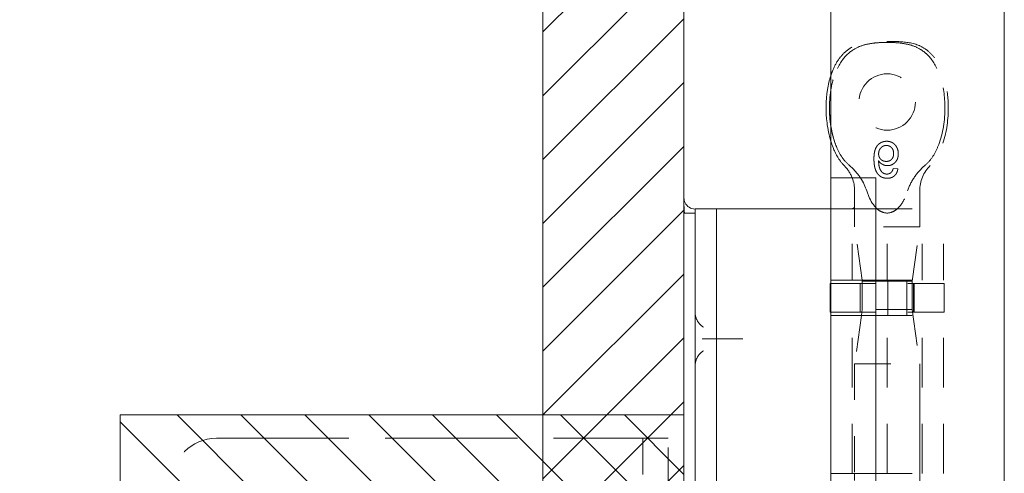
# Model space of a CAD drawing. Units: inches. Extents: x -4 to 146, y 5 to 104.
# Drawn here: x 4 to 7, y 51 to 52 of the extents above; entities that cross this region are included whole.
import ezdxf

# ---------------------------------------------------------------- set-up
doc = ezdxf.new("R2010")
doc.units = ezdxf.units.IN
doc.header["$LTSCALE"] = 8
doc.header["$MEASUREMENT"] = 0
doc.linetypes.add('DASHED', pattern=[0.2067, 0.1654, -0.0413])
doc.layers.get('0').update_dxf_attribs({"lineweight": 0})
for name, color, linetype, lineweight in [('Hidden (ANSI)', 7, 'DASHED', 5), ('NO GO AREAS', 5, 'Continuous', 0), ('Sketch Geometry (ANSI)', 7, 'Continuous', 5), ('Visible (ANSI)', 7, 'Continuous', 5), ('WORK AREA', 1, 'Continuous', 0)]:
    doc.layers.add(name, color=color, linetype=linetype, lineweight=lineweight)

# ---------------------------------------------------------------- blocks, each defined once
blk = doc.blocks.new('*U17')
at = {"layer": 'NO GO AREAS'}
h = blk.add_hatch(dxfattribs=at)
h.set_pattern_fill('ANSI31', color=256, angle=90, style=0)
h.set_pattern_definition([(135, (-25.86018, -39.74497), (-0.08838835, -0.08838835), [])])
h.paths.add_polyline_path([(-1.146, 0.533), (-1.146, -0.847), (0.414, -0.847), (0.414, 0.533)])
at = {"layer": 'Hidden (ANSI)', "ltscale": 0.003002}
blk.add_line((1.0057, 1.2139), (0.9928, 1.2152), dxfattribs=at)
at = {"layer": 'Hidden (ANSI)', "ltscale": 0.023612}
blk.add_line((1.0662, 1.1528), (1.0662, 1.0532), dxfattribs=at)
at = {"layer": 'Hidden (ANSI)', "ltscale": 0.046768}
for p, q in [((0.8798, 0.9061), (0.8798, 1.103)), ((0.9762, 0.9061), (0.9762, 1.103)), ((1.0727, 0.9061), (1.0727, 1.103)), ((1.1318, 0.9061), (1.1318, 1.103))]:
    blk.add_line(p, q, dxfattribs=at)
at = {"layer": 'Hidden (ANSI)', "ltscale": 0.011763}
blk.add_line((0.8862, 1.103), (0.8862, 1.0532), dxfattribs=at)
at = {"layer": 'Hidden (ANSI)', "ltscale": 0.06549}
for p, q in [((0.9452, 1.103), (1.1318, 1.103)), ((0.9452, 0.9061), (1.1318, 0.9061)), ((0.9452, 0.8077), (1.1318, 0.8077)), ((0.9452, 0.371), (1.1318, 0.371))]:
    blk.add_line(p, q, dxfattribs=at)
at = {"layer": 'Hidden (ANSI)', "ltscale": 0.067218}
for p, q in [((1.0662, 1.0532), (0.8862, 1.0532)), ((0.8862, 0.6741), (1.0662, 0.6741))]:
    blk.add_line(p, q, dxfattribs=at)
at = {"layer": 'Hidden (ANSI)', "ltscale": 0.035248}
blk.add_line((0.9069, 0.9061), (0.8862, 1.0532), dxfattribs=at)
at = {"layer": 'Hidden (ANSI)', "ltscale": 0.036}
for p, q in [((1.0451, 0.903), (1.0662, 1.0532)), ((1.0451, 0.8243), (1.0662, 0.6741))]:
    blk.add_line(p, q, dxfattribs=at)
at = {"layer": 'Hidden (ANSI)', "ltscale": 0.033322}
blk.add_line((1.0451, 0.903), (0.9452, 0.903), dxfattribs=at)
at = {"layer": 'Hidden (ANSI)', "ltscale": 0.023334}
for p, q in [((0.9785, 0.8077), (0.9785, 0.9061)), ((1.0302, 0.8077), (1.0302, 0.9061))]:
    blk.add_line(p, q, dxfattribs=at)
at = {"layer": 'Hidden (ANSI)', "ltscale": 0.018647}
for p, q in [((1.0451, 0.8243), (1.0451, 0.903)), ((0.9014, 0.8965), (0.9014, 0.8177)), ((0.9784, 0.8965), (0.9784, 0.8177)), ((1.0488, 0.8965), (1.0488, 0.8177)), ((1.051, 0.8965), (1.051, 0.8177)), ((1.1337, 0.8965), (1.1337, 0.8177))]:
    blk.add_line(p, q, dxfattribs=at)
at = {"layer": 'Hidden (ANSI)', "ltscale": 0.017086}
blk.add_line((0.9073, 0.8243), (0.9073, 0.8965), dxfattribs=at)
at = {"layer": 'Hidden (ANSI)', "ltscale": 0.066225}
for p, q in [((1.1337, 0.8965), (0.9452, 0.8965)), ((1.1337, 0.8177), (0.9452, 0.8177))]:
    blk.add_line(p, q, dxfattribs=at)
at = {"layer": 'Hidden (ANSI)', "ltscale": 0.001476}
blk.add_line((0.9073, 0.8243), (0.9064, 0.8177), dxfattribs=at)
at = {"layer": 'Hidden (ANSI)', "ltscale": 0.051434}
blk.add_line((1.0451, 0.8243), (0.9073, 0.8243), dxfattribs=at)
at = {"layer": 'Hidden (ANSI)', "ltscale": 0.103878}
for p, q in [((0.8798, 0.371), (0.8798, 0.8077)), ((0.9762, 0.371), (0.9762, 0.8077)), ((1.0727, 0.371), (1.0727, 0.8077)), ((1.1318, 0.371), (1.1318, 0.8077))]:
    blk.add_line(p, q, dxfattribs=at)
at = {"layer": 'Hidden (ANSI)', "ltscale": 0.03202}
blk.add_line((0.905, 0.8077), (0.8862, 0.6741), dxfattribs=at)
at = {"layer": 'Hidden (ANSI)', "ltscale": 0.028105}
blk.add_line((0.4784, 0.743), (0.562, 0.743), dxfattribs=at)
at = {"layer": 'Hidden (ANSI)', "ltscale": 0.072071}
blk.add_line((0.8862, 0.6741), (0.8862, 0.371), dxfattribs=at)
at = {"layer": 'Hidden (ANSI)', "ltscale": 0.404}
blk.add_line((1.0662, 0.6741), (1.0662, -1.0231), dxfattribs=at)
at = {"layer": 'Hidden (ANSI)', "ltscale": 0.276916}
blk.add_line((-0.8793, 0.468), (0.2843, 0.468), dxfattribs=at)
at = {"layer": 'Hidden (ANSI)', "ltscale": 0.005744}
blk.add_line((0.2843, 0.468), (0.2999, 0.468), dxfattribs=at)
at = {"layer": 'Hidden (ANSI)', "ltscale": 0.046648}
for p, q in [((0.2999, 0.468), (0.2999, 0.343)), ((0.3707, 0.343), (0.3707, 0.468))]:
    blk.add_line(p, q, dxfattribs=at)
at = {"layer": 'Hidden (ANSI)', "ltscale": 0.016772}
blk.add_line((0.2999, 0.468), (0.3707, 0.468), dxfattribs=at)
at = {"layer": 'Hidden (ANSI)', "ltscale": 0.116584}
blk.add_circle((0.9762, 1.3991), 0.078, dxfattribs=at)
at = {"layer": 'Hidden (ANSI)', "ltscale": 0.009816}
blk.add_arc((0.7862, 1.1528), 0.1, 21.2146, 45.0774, dxfattribs=at)
at = {"layer": 'Hidden (ANSI)', "ltscale": 0.018631}
blk.add_arc((1.1662, 1.1528), 0.1, 134.9226, 180, dxfattribs=at)
at = {"layer": 'Hidden (ANSI)', "ltscale": 0.046648}
blk.add_arc((-0.8793, 0.343), 0.125, 90, 180, dxfattribs=at)
at = {"layer": 'Hidden (ANSI)', "ltscale": 0.092302}
blk.add_open_spline([(0.8358, 1.2755), (0.8236, 1.3056), (0.817, 1.3421), (0.8161, 1.4076), (0.8195, 1.4381), (0.8343, 1.485), (0.8431, 1.5038), (0.865, 1.531), (0.8759, 1.5406), (0.8977, 1.5525), (0.9069, 1.5558), (0.9256, 1.5604), (0.935, 1.5618), (0.9547, 1.5637), (0.9658, 1.5642), (0.9762, 1.5642)], degree=3, knots=[0.000001, 0.000001, 0.000001, 0.000001, 0.2476423, 0.2476423, 0.4447549, 0.4447549, 0.5822622, 0.5822622, 0.6824244, 0.6824244, 0.7508932, 0.7508932, 0.8144965, 0.8144965, 0.8870615, 0.8870615, 0.8870615, 0.8870615], dxfattribs=at)
at = {"layer": 'Hidden (ANSI)', "ltscale": 0.047658}
blk.add_open_spline([(0.8202, 1.4719), (0.8216, 1.4761), (0.8231, 1.4802), (0.8294, 1.4961), (0.8353, 1.5075), (0.8476, 1.5249), (0.8533, 1.5315), (0.8692, 1.546), (0.8806, 1.5529), (0.9025, 1.5609), (0.9128, 1.563), (0.9385, 1.5665), (0.9541, 1.5669), (0.9719, 1.567), (0.9741, 1.567), (0.9762, 1.567)], degree=3, knots=[0.6612477, 0.6612477, 0.6612477, 0.6612477, 0.6945379, 0.6945379, 0.7913162, 0.7913162, 0.8568953, 0.8568953, 0.955091, 0.955091, 1.0342606, 1.0342606, 1.1528567, 1.1528567, 1.1695114, 1.1695114, 1.1695114, 1.1695114], dxfattribs=at)
at = {"layer": 'Hidden (ANSI)', "ltscale": 0.054496}
blk.add_open_spline([(0.9762, 1.5642), (0.9658, 1.5642), (0.9547, 1.5637), (0.935, 1.5618), (0.9256, 1.5604), (0.9069, 1.5557), (0.8977, 1.5524), (0.8759, 1.5405), (0.8649, 1.531), (0.8431, 1.5037), (0.8342, 1.4849), (0.8247, 1.4546), (0.8221, 1.4433), (0.8202, 1.4317)], degree=3, knots=[0, 0, 0, 0, 0.0797292, 0.0797292, 0.149411, 0.149411, 0.2245574, 0.2245574, 0.3344336, 0.3344336, 0.4853587, 0.4853587, 0.5708124, 0.5708124, 0.5708124, 0.5708124], dxfattribs=at)
at = {"layer": 'Hidden (ANSI)'}
blk.add_open_spline([(0.9762, 1.567), (0.9762, 1.567), (0.9762, 1.567), (0.9762, 1.567)], degree=3, dxfattribs=at)
at = {"layer": 'Hidden (ANSI)', "ltscale": 0.109803}
blk.add_open_spline([(0.9762, 1.567), (0.9763, 1.567), (0.9763, 1.567), (0.9764, 1.567), (0.9765, 1.567), (0.9768, 1.567), (0.977, 1.567), (0.978, 1.567), (0.9787, 1.567), (0.9815, 1.567), (0.9836, 1.567), (0.9921, 1.5669), (0.9985, 1.5668), (1.0242, 1.5656), (1.0439, 1.5635), (1.0708, 1.5531), (1.0793, 1.5483), (1.095, 1.536), (1.1022, 1.5283), (1.1155, 1.5102), (1.1214, 1.4994), (1.1326, 1.473), (1.1372, 1.4567), (1.1446, 1.4164), (1.146, 1.3918), (1.1433, 1.3331), (1.1371, 1.2982), (1.1166, 1.251), (1.1077, 1.2356), (1.0956, 1.2236)], degree=3, knots=[0, 0, 0, 0, 0.0002, 0.0002, 0.0008, 0.0008, 0.0026, 0.0026, 0.008, 0.008, 0.0242, 0.0242, 0.072806, 0.072806, 0.219822, 0.219822, 0.292702, 0.292702, 0.37151, 0.37151, 0.463781, 0.463781, 0.590694, 0.590694, 0.776256, 0.776256, 1.038073, 1.038073, 1.168259, 1.168259, 1.168259, 1.168259], dxfattribs=at)
at = {"layer": 'Hidden (ANSI)', "ltscale": 0.092303}
for points, knots in [([(0.9762, 1.5642), (0.9867, 1.5642), (0.9978, 1.5637), (1.0175, 1.5618), (1.0269, 1.5604), (1.0456, 1.5557), (1.0548, 1.5524), (1.0766, 1.5405), (1.0876, 1.531), (1.1094, 1.5037), (1.1183, 1.4849), (1.133, 1.4379), (1.1364, 1.4074), (1.1355, 1.3419), (1.1289, 1.3055), (1.1166, 1.2755)], [0, 0, 0, 0, 0.0797292, 0.0797292, 0.149411, 0.149411, 0.2245574, 0.2245574, 0.3344336, 0.3344336, 0.4853587, 0.4853587, 0.7017403, 0.7017403, 0.972616, 0.972616, 0.972616, 0.972616]), ([(1.1166, 1.2755), (1.1289, 1.3056), (1.1355, 1.3421), (1.1364, 1.4076), (1.133, 1.4381), (1.1182, 1.485), (1.1093, 1.5038), (1.0875, 1.531), (1.0765, 1.5406), (1.0548, 1.5525), (1.0456, 1.5558), (1.0268, 1.5604), (1.0175, 1.5618), (0.9978, 1.5637), (0.9867, 1.5642), (0.9762, 1.5642)], [0.000001, 0.000001, 0.000001, 0.000001, 0.2476423, 0.2476423, 0.4447549, 0.4447549, 0.5822622, 0.5822622, 0.6824244, 0.6824244, 0.7508932, 0.7508932, 0.8144965, 0.8144965, 0.8870615, 0.8870615, 0.8870615, 0.8870615])]:
    blk.add_open_spline(points, degree=3, knots=knots, dxfattribs=at)
at = {"layer": 'Hidden (ANSI)', "ltscale": 0.014218}
blk.add_open_spline([(0.8202, 1.3334), (0.8235, 1.3128), (0.8287, 1.2931), (0.8358, 1.2755)], degree=3, dxfattribs=at)
at = {"layer": 'Hidden (ANSI)', "ltscale": 0.018311}
blk.add_open_spline([(0.8569, 1.2236), (0.8498, 1.2307), (0.8438, 1.2389), (0.8323, 1.2584), (0.8273, 1.27), (0.8221, 1.2848), (0.8212, 1.2878), (0.8202, 1.2908)], degree=3, knots=[0, 0, 0, 0, 0.0764648, 0.0764648, 0.1718767, 0.1718767, 0.1960338, 0.1960338, 0.1960338, 0.1960338], dxfattribs=at)
at = {"layer": 'Hidden (ANSI)', "ltscale": 0.016156}
blk.add_open_spline([(0.9751, 1.2904), (0.9738, 1.2903), (0.9713, 1.2903), (0.9676, 1.2897), (0.9641, 1.2888), (0.9608, 1.2876), (0.9577, 1.286), (0.9547, 1.2841), (0.952, 1.2817), (0.9494, 1.2791), (0.9471, 1.276), (0.945, 1.2724), (0.9434, 1.2684), (0.942, 1.264), (0.9409, 1.259), (0.9401, 1.2537), (0.9397, 1.2479), (0.9397, 1.2438), (0.9396, 1.2417)], degree=3, knots=[0, 0, 0, 0, 0.056153, 0.110126, 0.162527, 0.214177, 0.265143, 0.316503, 0.369168, 0.423109, 0.479258, 0.538817, 0.601984, 0.670126, 0.743647, 0.822845, 0.908267, 1, 1, 1, 1], dxfattribs=at)
at = {"layer": 'Hidden (ANSI)', "ltscale": 0.012457}
blk.add_open_spline([(1.007, 1.2558), (1.007, 1.2573), (1.0069, 1.2604), (1.0061, 1.265), (1.0048, 1.2693), (1.0033, 1.2728), (1.0018, 1.2755), (1.0007, 1.2773), (0.9994, 1.2791), (0.998, 1.2807), (0.9965, 1.2822), (0.995, 1.2836), (0.9933, 1.2849), (0.9915, 1.2861), (0.9897, 1.2871), (0.9878, 1.288), (0.9858, 1.2887), (0.9838, 1.2893), (0.9817, 1.2898), (0.9795, 1.2901), (0.9773, 1.2904), (0.9758, 1.2904), (0.9751, 1.2904)], degree=3, knots=[0, 0, 0, 0, 0.088885, 0.175792, 0.261604, 0.347814, 0.390801, 0.432583, 0.473539, 0.514169, 0.554103, 0.593824, 0.633318, 0.673276, 0.713166, 0.753039, 0.792923, 0.833032, 0.873662, 0.914906, 0.956957, 1, 1, 1, 1], dxfattribs=at)
at = {"layer": 'Hidden (ANSI)', "ltscale": 0.015095}
for points, knots in [([(0.8358, 1.2755), (0.8398, 1.2657), (0.8447, 1.2562), (0.8565, 1.2385), (0.8635, 1.2304), (0.8717, 1.2236)], [0.000001, 0.000001, 0.000001, 0.000001, 0.0806356, 0.0806356, 0.1622227, 0.1622227, 0.1622227, 0.1622227]), ([(1.0808, 1.2236), (1.0889, 1.2303), (1.0959, 1.2384), (1.1077, 1.2561), (1.1126, 1.2656), (1.1166, 1.2755)], [0, 0, 0, 0, 0.0808847, 0.0808847, 0.1618827, 0.1618827, 0.1618827, 0.1618827])]:
    blk.add_open_spline(points, degree=3, knots=knots, dxfattribs=at)
at = {"layer": 'Hidden (ANSI)', "ltscale": 0.008313}
blk.add_open_spline([(0.9526, 1.2555), (0.9526, 1.2565), (0.9527, 1.2586), (0.9532, 1.2615), (0.9541, 1.2645), (0.9554, 1.2673), (0.9569, 1.2699), (0.9587, 1.2722), (0.9607, 1.2742), (0.963, 1.2758), (0.9655, 1.2771), (0.9682, 1.2781), (0.9711, 1.2786), (0.9731, 1.2787), (0.9741, 1.2787)], degree=3, knots=[0, 0, 0, 0, 0.086198, 0.171264, 0.257086, 0.344685, 0.431064, 0.513673, 0.593587, 0.672539, 0.75181, 0.831453, 0.913802, 1, 1, 1, 1], dxfattribs=at)
at = {"layer": 'Hidden (ANSI)', "ltscale": 0.007796}
blk.add_open_spline([(0.9736, 1.2346), (0.9728, 1.2346), (0.9714, 1.2347), (0.9694, 1.235), (0.9674, 1.2354), (0.9655, 1.236), (0.9636, 1.2368), (0.9619, 1.2379), (0.9602, 1.239), (0.9587, 1.2404), (0.9572, 1.2418), (0.956, 1.2435), (0.9549, 1.2452), (0.9541, 1.247), (0.9534, 1.249), (0.9529, 1.2511), (0.9526, 1.2533), (0.9526, 1.2548), (0.9526, 1.2555)], degree=3, knots=[0, 0, 0, 0, 0.064813, 0.127721, 0.189091, 0.249569, 0.309746, 0.369694, 0.430713, 0.493078, 0.555739, 0.617209, 0.678093, 0.739038, 0.801064, 0.864952, 0.930888, 1, 1, 1, 1], dxfattribs=at)
at = {"layer": 'Hidden (ANSI)', "ltscale": 0.007923}
blk.add_open_spline([(0.9941, 1.2562), (0.9941, 1.2554), (0.994, 1.2538), (0.9937, 1.2515), (0.9933, 1.2493), (0.9927, 1.2472), (0.992, 1.2453), (0.991, 1.2435), (0.9899, 1.2419), (0.9886, 1.2404), (0.9872, 1.239), (0.9856, 1.2378), (0.9839, 1.2369), (0.9821, 1.236), (0.9801, 1.2354), (0.978, 1.235), (0.9758, 1.2347), (0.9743, 1.2346), (0.9736, 1.2346)], degree=3, knots=[0, 0, 0, 0, 0.072203, 0.141201, 0.207364, 0.270147, 0.331677, 0.390858, 0.449735, 0.509026, 0.567731, 0.625342, 0.683822, 0.7425, 0.803165, 0.865914, 0.931403, 1, 1, 1, 1], dxfattribs=at)
at = {"layer": 'Hidden (ANSI)', "ltscale": 0.007979}
blk.add_open_spline([(0.9741, 1.2787), (0.9748, 1.2787), (0.9762, 1.2787), (0.9783, 1.2784), (0.9802, 1.2779), (0.9821, 1.2772), (0.9839, 1.2764), (0.9855, 1.2753), (0.9871, 1.2741), (0.9885, 1.2727), (0.9898, 1.2711), (0.991, 1.2694), (0.9919, 1.2675), (0.9927, 1.2655), (0.9933, 1.2634), (0.9938, 1.2611), (0.994, 1.2587), (0.994, 1.257), (0.9941, 1.2562)], degree=3, knots=[0, 0, 0, 0, 0.063966, 0.124857, 0.184388, 0.242193, 0.299883, 0.357043, 0.415705, 0.475245, 0.535497, 0.596281, 0.65772, 0.721045, 0.786256, 0.853831, 0.925316, 1, 1, 1, 1], dxfattribs=at)
at = {"layer": 'Hidden (ANSI)', "ltscale": 0.011708}
blk.add_open_spline([(0.9771, 1.223), (0.9782, 1.223), (0.9802, 1.2231), (0.9831, 1.2235), (0.9859, 1.2242), (0.9887, 1.2252), (0.9913, 1.2265), (0.9938, 1.2281), (0.9961, 1.23), (0.9983, 1.2321), (1.0004, 1.2345), (1.0022, 1.237), (1.0037, 1.2397), (1.0049, 1.2426), (1.0058, 1.2457), (1.0065, 1.2489), (1.0069, 1.2523), (1.007, 1.2546), (1.007, 1.2558)], degree=3, knots=[0, 0, 0, 0, 0.06135, 0.121209, 0.179872, 0.23778, 0.296248, 0.355189, 0.415677, 0.478383, 0.541531, 0.604321, 0.666504, 0.729485, 0.793706, 0.860135, 0.928446, 1, 1, 1, 1], dxfattribs=at)
at = {"layer": 'Hidden (ANSI)', "ltscale": 0.010507}
blk.add_open_spline([(0.9396, 1.2417), (0.9396, 1.2406), (0.9396, 1.2382), (0.9398, 1.2348), (0.94, 1.2314), (0.9403, 1.2282), (0.9407, 1.2252), (0.9411, 1.2222), (0.9417, 1.2194), (0.9423, 1.2167), (0.9431, 1.2141), (0.9439, 1.2116), (0.9448, 1.2093), (0.9458, 1.2071), (0.9469, 1.205), (0.948, 1.203), (0.9493, 1.2012), (0.9502, 1.2), (0.9506, 1.1995)], degree=3, knots=[0, 0, 0, 0, 0.080028, 0.157825, 0.232559, 0.30472, 0.374369, 0.44157, 0.506039, 0.568678, 0.628697, 0.687073, 0.743221, 0.797558, 0.850225, 0.90138, 0.95107, 1, 1, 1, 1], dxfattribs=at)
at = {"layer": 'Hidden (ANSI)', "ltscale": 0.008734}
blk.add_open_spline([(0.9647, 1.2026), (0.9638, 1.2033), (0.9621, 1.2048), (0.9598, 1.2074), (0.9578, 1.2105), (0.9563, 1.2134), (0.9553, 1.216), (0.9546, 1.2182), (0.954, 1.2207), (0.9535, 1.2233), (0.9531, 1.2262), (0.9528, 1.2294), (0.9526, 1.2328), (0.9526, 1.2351), (0.9526, 1.2363)], degree=3, knots=[0, 0, 0, 0, 0.088616, 0.181908, 0.280054, 0.386296, 0.443895, 0.506412, 0.57436, 0.647626, 0.726403, 0.811442, 0.902772, 1, 1, 1, 1], dxfattribs=at)
at = {"layer": 'Hidden (ANSI)', "ltscale": 0.006843}
blk.add_open_spline([(0.9526, 1.2363), (0.9533, 1.2352), (0.9548, 1.2331), (0.9575, 1.2304), (0.9604, 1.2281), (0.9635, 1.2262), (0.9668, 1.2248), (0.9702, 1.2237), (0.9736, 1.2231), (0.976, 1.223), (0.9771, 1.223)], degree=3, knots=[0, 0, 0, 0, 0.135517, 0.265282, 0.3914, 0.516067, 0.638988, 0.75947, 0.878878, 1, 1, 1, 1], dxfattribs=at)
at = {"layer": 'Hidden (ANSI)', "ltscale": 0.011014}
blk.add_open_spline([(0.9024, 1.189), (0.9021, 1.1894), (0.9019, 1.1898), (0.8935, 1.2022), (0.8835, 1.2138), (0.8717, 1.2236)], degree=3, knots=[1.17171203, 1.17171203, 1.17171203, 1.17171203, 1.17498126, 1.17498126, 1.27110631, 1.27110631, 1.27110631, 1.27110631], dxfattribs=at)
at = {"layer": 'Hidden (ANSI)', "ltscale": 0.006884}
blk.add_open_spline([(0.9506, 1.1995), (0.9515, 1.1985), (0.9531, 1.1967), (0.9558, 1.1944), (0.9587, 1.1924), (0.9619, 1.1908), (0.9653, 1.1895), (0.9688, 1.1886), (0.9726, 1.1881), (0.9752, 1.188), (0.9765, 1.188)], degree=3, knots=[0, 0, 0, 0, 0.125625, 0.247619, 0.368528, 0.488104, 0.609878, 0.735382, 0.864448, 1, 1, 1, 1], dxfattribs=at)
at = {"layer": 'Hidden (ANSI)', "ltscale": 0.002656}
blk.add_open_spline([(0.9757, 1.1996), (0.9747, 1.1997), (0.9728, 1.1997), (0.97, 1.2003), (0.9672, 1.2012), (0.9655, 1.2022), (0.9647, 1.2026)], degree=3, knots=[0, 0, 0, 0, 0.252584, 0.499095, 0.747119, 1, 1, 1, 1], dxfattribs=at)
at = {"layer": 'Hidden (ANSI)', "ltscale": 0.003192}
blk.add_open_spline([(0.9881, 1.2048), (0.9877, 1.2044), (0.9868, 1.2036), (0.9855, 1.2025), (0.984, 1.2016), (0.9825, 1.2009), (0.9809, 1.2003), (0.9792, 1.1999), (0.9775, 1.1997), (0.9763, 1.1997), (0.9757, 1.1996)], degree=3, knots=[0, 0, 0, 0, 0.128545, 0.252818, 0.375212, 0.497113, 0.618546, 0.742222, 0.869458, 1, 1, 1, 1], dxfattribs=at)
at = {"layer": 'Hidden (ANSI)', "ltscale": 0.010188}
blk.add_open_spline([(0.9765, 1.188), (0.9775, 1.188), (0.9795, 1.188), (0.9823, 1.1883), (0.985, 1.1889), (0.9876, 1.1896), (0.99, 1.1906), (0.9923, 1.1918), (0.9945, 1.1932), (0.9965, 1.1948), (0.9983, 1.1966), (1, 1.1986), (1.0014, 1.2008), (1.0027, 1.2031), (1.0037, 1.2055), (1.0046, 1.2082), (1.0053, 1.211), (1.0056, 1.2129), (1.0057, 1.2139)], degree=3, knots=[0, 0, 0, 0, 0.0684993, 0.1345723, 0.1982079, 0.2597837, 0.3199509, 0.3795083, 0.4388142, 0.4984971, 0.5581817, 0.6174376, 0.6775224, 0.7379594, 0.8003299, 0.8640897, 0.9306221, 1, 1, 1, 1], dxfattribs=at)
at = {"layer": 'Hidden (ANSI)', "ltscale": 0.002637}
blk.add_open_spline([(0.9928, 1.2152), (0.9925, 1.2141), (0.992, 1.212), (0.9909, 1.2091), (0.9896, 1.2067), (0.9886, 1.2054), (0.9881, 1.2048)], degree=3, knots=[0, 0, 0, 0, 0.2998018, 0.5643307, 0.7962039, 1, 1, 1, 1], dxfattribs=at)
at = {"layer": 'Hidden (ANSI)', "ltscale": 0.020808}
blk.add_open_spline([(1.0808, 1.2236), (1.0698, 1.2145), (1.0602, 1.2037), (1.0436, 1.1796), (1.0366, 1.166), (1.0324, 1.1528)], degree=3, knots=[0.5556707, 0.5556707, 0.5556707, 0.5556707, 0.642561, 0.642561, 0.7316681, 0.7316681, 0.7316681, 0.7316681], dxfattribs=at)
at = {"layer": 'Hidden (ANSI)', "ltscale": 0.03005}
blk.add_open_spline([(0.9452, 1.1063), (0.9491, 1.1024), (0.9537, 1.0987), (0.9643, 1.0933), (0.9704, 1.0917), (0.9821, 1.0917), (0.9881, 1.0933), (0.999, 1.0988), (1.0039, 1.1028), (1.0176, 1.1172), (1.0239, 1.1294), (1.0302, 1.1459), (1.0313, 1.1493), (1.0324, 1.1528)], degree=3, knots=[-0.6240757, -0.6240757, -0.6240757, -0.6240757, -0.5813983, -0.5813983, -0.5366463, -0.5366463, -0.4918943, -0.4918943, -0.4471423, -0.4471423, -0.3353567, -0.3353567, -0.3071423, -0.3071423, -0.3071423, -0.3071423], dxfattribs=at)
at = {"layer": 'Hidden (ANSI)', "ltscale": 0.016757}
for points, knots in [([(0.468, 0.7758), (0.4611, 0.7801), (0.455, 0.7865), (0.4509, 0.794), (0.4468, 0.8015), (0.4447, 0.81), (0.4447, 0.818)], [2.136199, 2.136199, 2.136199, 2.136199, 2.641955, 2.641955, 2.641955, 3.141593, 3.141593, 3.141593, 3.141593]), ([(0.4447, 0.668), (0.4447, 0.676), (0.4468, 0.6846), (0.4509, 0.6921), (0.4551, 0.6996), (0.4612, 0.7059), (0.468, 0.7102)], [0, 0, 0, 0, 0.502591, 0.502591, 0.502591, 1.005394, 1.005394, 1.005394, 1.005394])]:
    blk.add_open_spline(points, degree=3, knots=knots, dxfattribs=at)
at = {"layer": 'Hidden (ANSI)', "ltscale": 0.004719}
for points, knots in [([(0.4648, 0.743), (0.4649, 0.743), (0.4649, 0.743), (0.4673, 0.743), (0.4696, 0.743), (0.474, 0.743), (0.4762, 0.743), (0.4784, 0.743)], [-0.00081412, -0.00081412, -0.00081412, -0.00081412, 0, 0, 0.02484392, 0.02484392, 0.05056567, 0.05056567, 0.05056567, 0.05056567]), ([(0.562, 0.743), (0.5646, 0.743), (0.5671, 0.743), (0.572, 0.743), (0.5744, 0.743), (0.5768, 0.743), (0.5769, 0.743), (0.577, 0.743)], [-0.05056567, -0.05056567, -0.05056567, -0.05056567, -0.02484595, -0.02484595, 0, 0, 0.00081412, 0.00081412, 0.00081412, 0.00081412])]:
    blk.add_open_spline(points, degree=3, knots=knots, dxfattribs=at)
at = {"layer": 'NO GO AREAS'}
blk.add_lwpolyline([(0.414, -0.847), (-1.146, -0.847), (-1.146, 0.533), (0.414, 0.533)], close=True, dxfattribs=at)
at = {"layer": 'Sketch Geometry (ANSI)'}
blk.add_line((0.414, 0.718), (0.414, -1.032), dxfattribs=at)
at = {"layer": 'Visible (ANSI)'}
for p, q in [((0.8202, 1.189), (0.9452, 1.189)), ((0.9452, 1.189), (0.9452, -1.498)), ((0.8862, 1.1528), (0.8862, 1.103)), ((0.4447, 1.091), (0.414, 1.091)), ((0.4447, 1.103), (0.4447, 0.978)), ((0.4447, 1.103), (0.5038, 1.103)), ((0.5038, 0.978), (0.5038, 1.103)), ((0.5307, 1.103), (0.5038, 1.103)), ((0.7166, 1.103), (0.5307, 1.103)), ((0.7389, 1.103), (0.7166, 1.103)), ((0.8207, 1.103), (0.7389, 1.103)), ((0.8207, 1.103), (0.9452, 1.103)), ((0.8207, 0.9061), (0.8207, 1.103)), ((0.4447, -1.292), (0.4447, 0.978)), ((0.5038, -1.292), (0.5038, 0.978)), ((0.8207, 0.9061), (0.9452, 0.9061)), ((0.9073, 0.903), (0.9069, 0.9061)), ((0.9452, 0.903), (0.9073, 0.903)), ((0.9073, 0.8965), (0.9073, 0.903)), ((0.9452, 0.8965), (0.8188, 0.8965)), ((0.8188, 0.8965), (0.8188, 0.8177)), ((0.9452, 0.8177), (0.8188, 0.8177)), ((0.9064, 0.8177), (0.905, 0.8077)), ((0.8207, 0.8077), (0.9452, 0.8077)), ((0.8207, 0.371), (0.8207, 0.8077)), ((0.8207, 0.371), (0.9452, 0.371)), ((0.8862, 0.371), (0.8862, 0.351))]:
    blk.add_line(p, q, dxfattribs=at)
blk.add_arc((0.7862, 1.1528), 0.1, 0, 21.2146, dxfattribs=at)
for points, knots in [([(0.8202, 1.2908), (0.8153, 1.3072), (0.8119, 1.3241), (0.806, 1.3717), (0.8063, 1.4032), (0.8132, 1.4466), (0.8162, 1.4595), (0.8202, 1.4719)], [0.1960338, 0.1960338, 0.1960338, 0.1960338, 0.3263704, 0.3263704, 0.5614761, 0.5614761, 0.6612477, 0.6612477, 0.6612477, 0.6612477]), ([(0.8202, 1.4317), (0.8174, 1.414), (0.8162, 1.3959), (0.8167, 1.3632), (0.818, 1.3481), (0.8202, 1.3334)], [0.5708124, 0.5708124, 0.5708124, 0.5708124, 0.7017403, 0.7017403, 0.814203, 0.814203, 0.814203, 0.814203]), ([(0.92, 1.1528), (0.9211, 1.1493), (0.9223, 1.1459), (0.9286, 1.1294), (0.9349, 1.1172), (0.9449, 1.1067), (0.9451, 1.1065), (0.9452, 1.1063)], [-0.7661503, -0.7661503, -0.7661503, -0.7661503, -0.7379359, -0.7379359, -0.6261503, -0.6261503, -0.6240757, -0.6240757, -0.6240757, -0.6240757]), ([(0.4447, 1.1025), (0.4332, 1.1027), (0.422, 1.1099), (0.417, 1.1203), (0.415, 1.1245), (0.414, 1.1291), (0.414, 1.1337)], [-3.125592, -3.125592, -3.125592, -3.125592, -2.012802, -2.012802, -2.012802, -1.570796, -1.570796, -1.570796, -1.570796])]:
    blk.add_open_spline(points, degree=3, knots=knots, dxfattribs=at)
for points in [[(0.92, 1.1528), (0.9162, 1.1649), (0.91, 1.1774), (0.9024, 1.189)], [(0.4154, 1.091), (0.4145, 1.1012), (0.414, 1.1119), (0.414, 1.1227)], [(0.8862, 1.1074), (0.8829, 1.1053), (0.8791, 1.1038), (0.8752, 1.103)]]:
    blk.add_open_spline(points, degree=3, dxfattribs=at)
blk = doc.blocks.new('*U16')
at = {"color": 0, "linetype": 'ByBlock', "lineweight": -2}
blk.add_blockref('*U17', (0, -29.334), dxfattribs=at)

msp = doc.modelspace()

# ---------------------------------------------------------------- hatches: boundary and pattern name
at = {"layer": 'NO GO AREAS'}
h = msp.add_hatch(dxfattribs=at)
h.set_pattern_fill('ANSI31', color=256)
h.paths.add_polyline_path([(6.2772, 81.6076), (-3.7228, 81.6076), (-3.7228, 33.6076), (6.2772, 33.6076)])
h.paths.add_polyline_path([(-3.3328, 33.9976), (-3.3328, 81.2176), (5.8872, 81.2176), (5.8872, 36.2305), (6.1475, 36.2305), (6.1631, 36.2305), (6.234, 36.2305), (6.234, 36.1055), (6.234, 36.007), (6.2385, 36.0155), (6.2436, 36.0155), (6.2525, 35.9988), (6.2596, 35.9988), (6.2685, 36.0155), (6.2736, 36.0155), (6.2736, 35.8515), (6.2685, 35.8515), (6.2596, 35.8682), (6.2525, 35.8682), (6.2436, 35.8515), (6.2385, 35.8515), (6.234, 35.86), (6.234, 35.3511), (6.2385, 35.3596), (6.2436, 35.3596), (6.2525, 35.3429), (6.2596, 35.3429), (6.2685, 35.3596), (6.2736, 35.3596), (6.2736, 35.1956), (6.2685, 35.1956), (6.2596, 35.2123), (6.2525, 35.2123), (6.2436, 35.1956), (6.2385, 35.1956), (6.234, 35.2041), (6.234, 35.1055), (6.234, 34.9805), (6.1631, 34.9805), (6.1475, 34.9805), (5.8872, 34.9805), (5.8872, 33.9976)], flags=16)
h.paths.add_polyline_path([(-3.7315, 33.5938), (-3.284, 33.5938), (-3.284, 33.6463), (-3.7315, 33.6463)], flags=9)

# ---------------------------------------------------------------- linework, layer by layer
msp.add_lwpolyline([(-3.3328, 81.2176), (5.8872, 81.2176), (5.8872, 33.9976), (-3.3328, 33.9976)], close=True, dxfattribs=at)
at = {"layer": 'Visible (ANSI)'}
for p, q in [((6.2772, 81.4913), (6.2772, 33.7239)), ((7.1635, 81.3823), (7.1635, 33.8428)), ((6.6835, 78.2686), (6.6835, 36.9566))]:
    msp.add_line(p, q, dxfattribs=at)
at = {"layer": 'WORK AREA', "color": 1}
msp.add_line((6.2772, 81.6076), (6.2772, 33.6076), dxfattribs=at)
at = {"layer": 'WORK AREA'}
msp.add_lwpolyline([(-3.7228, 81.6076), (6.2772, 81.6076), (6.2772, 33.6076), (-3.7228, 33.6076)], close=True, dxfattribs=at)

# ---------------------------------------------------------------- block references
msp.add_blockref('*U16', (5.8632, 79.7666))

doc.saveas('drawing.dxf')
